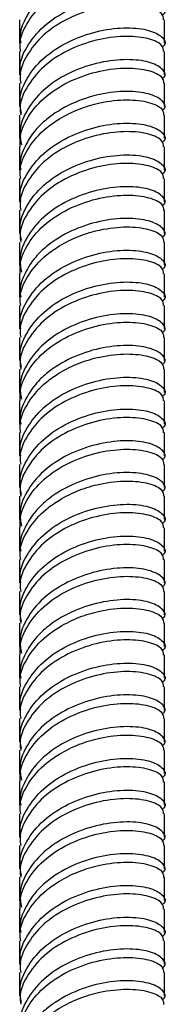
# Model space of a CAD drawing. Units: millimetres. Extents: x 5 to 995, y 5 to 995.
# Drawn here: x 174 to 177, y 186 to 205 of the extents above; entities that cross this region are included whole.
import ezdxf

# ---------------------------------------------------------------- set-up
doc = ezdxf.new("R2010")
doc.units = ezdxf.units.MM

msp = doc.modelspace()

# ---------------------------------------------------------------- linework, layer by layer
at = {"color": 7, "linetype": 'Continuous', "lineweight": 25}
for p, q in [((174.115, 205.259), (174.115, 204.809)), ((176.915, 204.809), (176.915, 205.258)), ((174.115, 204.646), (174.115, 204.197)), ((176.915, 204.197), (176.915, 204.646)), ((174.115, 204.034), (174.115, 203.585)), ((176.915, 203.585), (176.915, 204.034)), ((174.115, 203.421), (174.115, 202.972)), ((176.915, 202.972), (176.915, 203.421)), ((174.115, 202.809), (174.115, 202.36)), ((176.915, 202.36), (176.915, 202.809)), ((174.115, 202.196), (174.115, 201.747)), ((176.915, 201.747), (176.915, 202.196)), ((174.115, 201.584), (174.115, 201.135)), ((176.915, 201.135), (176.915, 201.584)), ((174.115, 200.972), (174.115, 200.523)), ((176.915, 200.523), (176.915, 200.972)), ((174.115, 200.359), (174.115, 199.91)), ((176.915, 199.91), (176.915, 200.359)), ((174.115, 199.747), (174.115, 199.298)), ((176.915, 199.298), (176.915, 199.747)), ((174.115, 199.134), (174.115, 198.685)), ((176.915, 198.685), (176.915, 199.134)), ((174.115, 198.522), (174.115, 198.073)), ((176.915, 198.073), (176.915, 198.522)), ((174.115, 197.91), (174.115, 197.461)), ((176.915, 197.461), (176.915, 197.91)), ((174.115, 197.297), (174.115, 196.848)), ((176.915, 196.848), (176.915, 197.297)), ((174.115, 196.685), (174.115, 196.236)), ((176.915, 196.236), (176.915, 196.685)), ((174.115, 196.072), (174.115, 195.623)), ((176.915, 195.623), (176.915, 196.072)), ((174.115, 195.46), (174.115, 195.011)), ((176.915, 195.011), (176.915, 195.46)), ((174.115, 194.848), (174.115, 194.398)), ((176.915, 194.398), (176.915, 194.848)), ((174.115, 194.235), (174.115, 193.786)), ((176.915, 193.786), (176.915, 194.235)), ((174.115, 193.623), (174.115, 193.174)), ((176.915, 193.174), (176.915, 193.623)), ((174.115, 193.011), (174.115, 192.561)), ((176.915, 192.561), (176.915, 193.01)), ((174.115, 192.398), (174.115, 191.949)), ((176.915, 191.949), (176.915, 192.398)), ((174.115, 191.786), (174.115, 191.336)), ((176.915, 191.336), (176.915, 191.786)), ((174.115, 191.173), (174.115, 190.724)), ((176.915, 190.724), (176.915, 191.173)), ((174.115, 190.561), (174.115, 190.112)), ((176.915, 190.112), (176.915, 190.561)), ((174.115, 189.948), (174.115, 189.499)), ((176.915, 189.499), (176.915, 189.948)), ((174.115, 189.336), (174.115, 188.887)), ((176.915, 188.887), (176.915, 189.336)), ((174.115, 188.724), (174.115, 188.274)), ((176.915, 188.274), (176.915, 188.724)), ((174.115, 188.111), (174.115, 187.662)), ((176.915, 187.662), (176.915, 188.111)), ((174.115, 187.499), (174.115, 187.05)), ((176.915, 187.05), (176.915, 187.499)), ((174.115, 186.886), (174.115, 186.437)), ((176.915, 186.437), (176.915, 186.886))]:
    msp.add_line(p, q, dxfattribs=at)
for points, knots in [([(176.868, 205.954), (176.883, 205.966), (176.958, 206.026), (176.882, 206.159), (176.635, 206.29), (176.201, 206.344), (175.667, 206.287), (175.108, 206.105), (174.688, 205.846), (174.39, 205.562), (174.211, 205.272), (174.106, 205.007), (174.13, 204.852), (174.136, 204.81)], [0, 0, 0, 0, 0.028385, 0.145818, 0.263252, 0.380685, 0.498118, 0.615552, 0.732985, 0.79687, 0.883525, 0.968578, 1, 1, 1, 1]), ([(174.136, 204.647), (174.13, 204.689), (174.101, 204.886), (174.264, 205.236), (174.556, 205.578), (174.911, 205.822), (175.261, 205.996), (175.715, 206.128), (176.203, 206.181), (176.628, 206.127), (176.885, 206.006), (176.891, 205.91), (176.894, 205.87)], [0, 0, 0, 0, 0.033421, 0.158324, 0.283228, 0.351176, 0.443344, 0.533807, 0.65871, 0.783614, 0.908517, 1, 1, 1, 1]), ([(174.136, 204.198), (174.13, 204.24), (174.101, 204.437), (174.264, 204.788), (174.609, 205.189), (175.109, 205.493), (175.667, 205.675), (176.201, 205.732), (176.635, 205.677), (176.882, 205.546), (176.958, 205.414), (176.883, 205.354), (176.868, 205.342)], [0, 0, 0, 0, 0.031445, 0.148964, 0.266482, 0.384001, 0.50152, 0.619039, 0.736557, 0.854076, 0.971595, 1, 1, 1, 1]), ([(176.894, 205.257), (176.891, 205.298), (176.885, 205.393), (176.628, 205.514), (176.203, 205.569), (175.666, 205.512), (175.109, 205.329), (174.609, 205.026), (174.264, 204.624), (174.101, 204.274), (174.13, 204.076), (174.136, 204.035)], [0, 0, 0, 0, 0.091553, 0.216553, 0.341553, 0.466553, 0.591553, 0.716553, 0.841553, 0.966553, 1, 1, 1, 1]), ([(174.15, 203.456), (174.135, 203.541), (174.093, 203.782), (174.26, 204.175), (174.61, 204.577), (175.109, 204.88), (175.667, 205.063), (176.201, 205.12), (176.635, 205.065), (176.882, 204.934), (176.958, 204.802), (176.883, 204.741), (176.868, 204.729)], [0, 0, 0, 0, 0.062026, 0.1758342, 0.2896424, 0.4034506, 0.5172588, 0.6310669, 0.7448751, 0.8586833, 0.9724915, 1, 1, 1, 1]), ([(176.894, 204.645), (176.891, 204.685), (176.885, 204.781), (176.628, 204.902), (176.203, 204.956), (175.666, 204.899), (175.109, 204.717), (174.609, 204.413), (174.264, 204.012), (174.101, 203.662), (174.13, 203.464), (174.136, 203.422)], [0, 0, 0, 0, 0.091553, 0.216553, 0.341553, 0.466553, 0.591553, 0.716553, 0.841553, 0.966553, 1, 1, 1, 1]), ([(176.868, 204.117), (176.883, 204.129), (176.958, 204.189), (176.882, 204.321), (176.635, 204.453), (176.201, 204.507), (175.667, 204.45), (175.109, 204.268), (174.61, 203.964), (174.26, 203.563), (174.093, 203.169), (174.135, 202.929), (174.15, 202.844)], [0, 0, 0, 0, 0.0275093, 0.1413209, 0.2551324, 0.368944, 0.4827556, 0.5965672, 0.7103787, 0.8241903, 0.9380019, 1, 1, 1, 1]), ([(174.128, 202.809), (174.125, 202.851), (174.11, 203.049), (174.26, 203.4), (174.61, 203.801), (175.109, 204.104), (175.666, 204.287), (176.203, 204.344), (176.628, 204.29), (176.885, 204.169), (176.891, 204.073), (176.894, 204.033)], [0, 0, 0, 0, 0.033611, 0.15859, 0.283569, 0.408547, 0.533526, 0.658505, 0.783484, 0.908462, 1, 1, 1, 1]), ([(174.136, 202.198), (174.13, 202.239), (174.101, 202.437), (174.264, 202.787), (174.556, 203.129), (174.911, 203.372), (175.261, 203.547), (175.715, 203.679), (176.203, 203.732), (176.628, 203.677), (176.885, 203.556), (176.891, 203.461), (176.894, 203.42)], [0, 0, 0, 0, 0.033421, 0.158324, 0.283228, 0.351176, 0.443344, 0.533807, 0.65871, 0.783614, 0.908517, 1, 1, 1, 1]), ([(176.868, 203.505), (176.883, 203.516), (176.958, 203.577), (176.882, 203.709), (176.635, 203.84), (176.201, 203.895), (175.667, 203.838), (175.108, 203.656), (174.688, 203.396), (174.39, 203.113), (174.211, 202.822), (174.106, 202.557), (174.13, 202.403), (174.136, 202.361)], [0, 0, 0, 0, 0.028385, 0.145818, 0.263252, 0.380685, 0.498118, 0.615552, 0.732985, 0.79687, 0.883525, 0.968578, 1, 1, 1, 1]), ([(174.136, 201.748), (174.13, 201.79), (174.101, 201.988), (174.264, 202.338), (174.609, 202.739), (175.109, 203.043), (175.667, 203.225), (176.201, 203.282), (176.635, 203.228), (176.882, 203.097), (176.958, 202.964), (176.883, 202.904), (176.868, 202.892)], [0, 0, 0, 0, 0.031445, 0.148964, 0.266482, 0.384001, 0.50152, 0.619039, 0.736557, 0.854076, 0.971595, 1, 1, 1, 1]), ([(176.894, 202.808), (176.891, 202.848), (176.885, 202.944), (176.628, 203.065), (176.203, 203.119), (175.666, 203.062), (175.109, 202.88), (174.609, 202.576), (174.264, 202.175), (174.101, 201.824), (174.13, 201.627), (174.136, 201.585)], [0, 0, 0, 0, 0.091553, 0.216553, 0.341553, 0.466553, 0.591553, 0.716553, 0.841553, 0.966553, 1, 1, 1, 1]), ([(174.15, 201.006), (174.135, 201.091), (174.093, 201.332), (174.26, 201.726), (174.61, 202.127), (175.109, 202.431), (175.667, 202.613), (176.201, 202.67), (176.635, 202.615), (176.882, 202.484), (176.958, 202.352), (176.883, 202.292), (176.868, 202.28)], [0, 0, 0, 0, 0.062026, 0.175834, 0.289642, 0.403451, 0.517259, 0.631067, 0.744875, 0.858683, 0.972492, 1, 1, 1, 1]), ([(176.894, 202.195), (176.891, 202.236), (176.885, 202.331), (176.628, 202.452), (176.203, 202.507), (175.666, 202.45), (175.109, 202.267), (174.609, 201.964), (174.264, 201.562), (174.101, 201.212), (174.13, 201.014), (174.136, 200.973)], [0, 0, 0, 0, 0.091553, 0.216553, 0.341553, 0.466553, 0.591553, 0.716553, 0.841553, 0.966553, 1, 1, 1, 1]), ([(176.868, 201.667), (176.883, 201.679), (176.958, 201.74), (176.882, 201.872), (176.635, 202.003), (176.201, 202.058), (175.667, 202.001), (175.109, 201.818), (174.61, 201.514), (174.26, 201.113), (174.093, 200.72), (174.135, 200.479), (174.15, 200.394)], [0, 0, 0, 0, 0.027509, 0.141321, 0.255132, 0.368944, 0.482756, 0.596567, 0.710379, 0.82419, 0.938002, 1, 1, 1, 1]), ([(174.128, 200.36), (174.125, 200.402), (174.11, 200.599), (174.26, 200.95), (174.61, 201.351), (175.109, 201.655), (175.666, 201.837), (176.203, 201.894), (176.628, 201.84), (176.885, 201.719), (176.891, 201.623), (176.894, 201.583)], [0, 0, 0, 0, 0.033611, 0.15859, 0.283569, 0.408547, 0.533526, 0.658505, 0.783484, 0.908462, 1, 1, 1, 1]), ([(176.868, 201.055), (176.883, 201.067), (176.958, 201.127), (176.882, 201.259), (176.635, 201.391), (176.201, 201.445), (175.667, 201.388), (175.108, 201.206), (174.688, 200.947), (174.39, 200.663), (174.211, 200.373), (174.106, 200.108), (174.13, 199.953), (174.136, 199.911)], [0, 0, 0, 0, 0.028385, 0.145818, 0.263252, 0.380685, 0.498118, 0.615552, 0.732985, 0.79687, 0.883525, 0.968578, 1, 1, 1, 1]), ([(174.136, 199.748), (174.13, 199.79), (174.101, 199.987), (174.264, 200.337), (174.556, 200.679), (174.911, 200.923), (175.261, 201.097), (175.715, 201.229), (176.203, 201.282), (176.628, 201.228), (176.885, 201.107), (176.891, 201.011), (176.894, 200.971)], [0, 0, 0, 0, 0.033421, 0.158324, 0.283228, 0.351176, 0.443344, 0.533807, 0.65871, 0.783614, 0.908517, 1, 1, 1, 1]), ([(174.136, 199.299), (174.13, 199.341), (174.101, 199.538), (174.264, 199.888), (174.609, 200.29), (175.109, 200.593), (175.667, 200.776), (176.201, 200.833), (176.635, 200.778), (176.882, 200.647), (176.958, 200.515), (176.883, 200.454), (176.868, 200.443)], [0, 0, 0, 0, 0.031445, 0.148964, 0.266482, 0.384001, 0.50152, 0.619039, 0.736557, 0.854076, 0.971595, 1, 1, 1, 1]), ([(176.894, 200.358), (176.891, 200.399), (176.885, 200.494), (176.628, 200.615), (176.203, 200.669), (175.666, 200.612), (175.109, 200.43), (174.609, 200.126), (174.264, 199.725), (174.101, 199.375), (174.13, 199.177), (174.136, 199.136)], [0, 0, 0, 0, 0.0915533, 0.2165533, 0.3415533, 0.4665533, 0.5915533, 0.7165533, 0.8415533, 0.9665533, 1, 1, 1, 1]), ([(174.15, 198.557), (174.135, 198.642), (174.093, 198.883), (174.26, 199.276), (174.61, 199.677), (175.109, 199.981), (175.667, 200.163), (176.201, 200.22), (176.635, 200.166), (176.882, 200.034), (176.958, 199.902), (176.883, 199.842), (176.868, 199.83)], [0, 0, 0, 0, 0.062026, 0.175834, 0.289642, 0.403451, 0.517259, 0.631067, 0.744875, 0.858683, 0.972492, 1, 1, 1, 1]), ([(176.894, 199.746), (176.891, 199.786), (176.885, 199.882), (176.628, 200.003), (176.203, 200.057), (175.666, 200), (175.109, 199.818), (174.609, 199.514), (174.264, 199.113), (174.101, 198.762), (174.13, 198.565), (174.136, 198.523)], [0, 0, 0, 0, 0.091553, 0.216553, 0.341553, 0.466553, 0.591553, 0.716553, 0.841553, 0.966553, 1, 1, 1, 1]), ([(176.868, 199.218), (176.883, 199.23), (176.958, 199.29), (176.882, 199.422), (176.635, 199.553), (176.201, 199.608), (175.667, 199.551), (175.109, 199.369), (174.61, 199.065), (174.26, 198.664), (174.093, 198.27), (174.135, 198.029), (174.15, 197.945)], [0, 0, 0, 0, 0.0275093, 0.1413209, 0.2551324, 0.368944, 0.4827556, 0.5965672, 0.7103787, 0.8241903, 0.9380019, 1, 1, 1, 1]), ([(174.128, 197.91), (174.125, 197.952), (174.11, 198.15), (174.26, 198.5), (174.61, 198.902), (175.109, 199.205), (175.666, 199.388), (176.203, 199.445), (176.628, 199.39), (176.885, 199.269), (176.891, 199.174), (176.894, 199.133)], [0, 0, 0, 0, 0.033611, 0.15859, 0.283569, 0.408547, 0.533526, 0.658505, 0.783484, 0.908462, 1, 1, 1, 1]), ([(176.868, 198.605), (176.883, 198.617), (176.958, 198.678), (176.882, 198.81), (176.635, 198.941), (176.201, 198.996), (175.667, 198.938), (175.108, 198.757), (174.688, 198.497), (174.39, 198.213), (174.211, 197.923), (174.106, 197.658), (174.13, 197.503), (174.136, 197.462)], [0, 0, 0, 0, 0.028385, 0.145818, 0.263252, 0.380685, 0.498118, 0.615552, 0.732985, 0.79687, 0.883525, 0.968578, 1, 1, 1, 1]), ([(174.136, 197.298), (174.13, 197.34), (174.101, 197.538), (174.264, 197.887), (174.556, 198.23), (174.911, 198.473), (175.261, 198.648), (175.715, 198.779), (176.203, 198.832), (176.628, 198.778), (176.885, 198.657), (176.891, 198.561), (176.894, 198.521)], [0, 0, 0, 0, 0.033421, 0.158324, 0.283228, 0.351176, 0.443344, 0.533807, 0.65871, 0.783614, 0.908517, 1, 1, 1, 1]), ([(174.136, 196.849), (174.13, 196.891), (174.101, 197.088), (174.264, 197.439), (174.609, 197.84), (175.109, 198.144), (175.667, 198.326), (176.201, 198.383), (176.635, 198.329), (176.882, 198.197), (176.958, 198.065), (176.883, 198.005), (176.868, 197.993)], [0, 0, 0, 0, 0.031445, 0.148964, 0.266482, 0.384001, 0.50152, 0.619039, 0.736557, 0.854076, 0.971595, 1, 1, 1, 1]), ([(176.894, 197.909), (176.891, 197.949), (176.885, 198.045), (176.628, 198.166), (176.203, 198.22), (175.666, 198.163), (175.109, 197.98), (174.609, 197.677), (174.264, 197.275), (174.101, 196.925), (174.13, 196.728), (174.136, 196.686)], [0, 0, 0, 0, 0.091553, 0.216553, 0.341553, 0.466553, 0.591553, 0.716553, 0.841553, 0.966553, 1, 1, 1, 1]), ([(174.15, 196.107), (174.135, 196.192), (174.093, 196.433), (174.26, 196.826), (174.61, 197.228), (175.109, 197.531), (175.667, 197.714), (176.201, 197.771), (176.635, 197.716), (176.882, 197.585), (176.958, 197.453), (176.883, 197.392), (176.868, 197.381)], [0, 0, 0, 0, 0.062026, 0.175834, 0.289642, 0.403451, 0.517259, 0.631067, 0.744875, 0.858683, 0.972492, 1, 1, 1, 1]), ([(176.894, 197.296), (176.891, 197.337), (176.885, 197.432), (176.628, 197.553), (176.203, 197.607), (175.666, 197.55), (175.109, 197.368), (174.609, 197.064), (174.264, 196.663), (174.101, 196.313), (174.13, 196.115), (174.136, 196.073)], [0, 0, 0, 0, 0.091553, 0.216553, 0.341553, 0.466553, 0.591553, 0.716553, 0.841553, 0.966553, 1, 1, 1, 1]), ([(176.868, 196.768), (176.883, 196.78), (176.958, 196.84), (176.882, 196.972), (176.635, 197.104), (176.201, 197.158), (175.667, 197.101), (175.109, 196.919), (174.61, 196.615), (174.26, 196.214), (174.093, 195.821), (174.135, 195.58), (174.15, 195.495)], [0, 0, 0, 0, 0.027509, 0.141321, 0.255132, 0.368944, 0.482756, 0.596567, 0.710379, 0.82419, 0.938002, 1, 1, 1, 1]), ([(174.128, 195.461), (174.125, 195.502), (174.11, 195.7), (174.26, 196.051), (174.61, 196.452), (175.109, 196.756), (175.666, 196.938), (176.203, 196.995), (176.628, 196.941), (176.885, 196.82), (176.891, 196.724), (176.894, 196.684)], [0, 0, 0, 0, 0.033611, 0.15859, 0.283569, 0.408547, 0.533526, 0.658505, 0.783484, 0.908462, 1, 1, 1, 1]), ([(176.868, 196.156), (176.883, 196.168), (176.958, 196.228), (176.882, 196.36), (176.635, 196.491), (176.201, 196.546), (175.667, 196.489), (175.108, 196.307), (174.688, 196.048), (174.39, 195.764), (174.211, 195.474), (174.106, 195.208), (174.13, 195.054), (174.136, 195.012)], [0, 0, 0, 0, 0.028385, 0.145818, 0.263252, 0.380685, 0.498118, 0.615552, 0.732985, 0.79687, 0.883525, 0.968578, 1, 1, 1, 1]), ([(174.136, 194.849), (174.13, 194.89), (174.101, 195.088), (174.264, 195.438), (174.556, 195.78), (174.911, 196.023), (175.261, 196.198), (175.715, 196.33), (176.203, 196.383), (176.628, 196.328), (176.885, 196.207), (176.891, 196.112), (176.894, 196.071)], [0, 0, 0, 0, 0.033421, 0.158324, 0.283228, 0.351176, 0.443344, 0.533807, 0.65871, 0.783614, 0.908517, 1, 1, 1, 1]), ([(174.136, 194.4), (174.13, 194.441), (174.101, 194.639), (174.264, 194.989), (174.609, 195.39), (175.109, 195.694), (175.667, 195.876), (176.201, 195.934), (176.635, 195.879), (176.882, 195.748), (176.958, 195.616), (176.883, 195.555), (176.868, 195.543)], [0, 0, 0, 0, 0.031445, 0.148964, 0.266482, 0.384001, 0.50152, 0.619039, 0.736557, 0.854076, 0.971595, 1, 1, 1, 1]), ([(176.894, 195.459), (176.891, 195.499), (176.885, 195.595), (176.628, 195.716), (176.203, 195.77), (175.666, 195.713), (175.109, 195.531), (174.609, 195.227), (174.264, 194.826), (174.101, 194.475), (174.13, 194.278), (174.136, 194.236)], [0, 0, 0, 0, 0.091553, 0.216553, 0.341553, 0.466553, 0.591553, 0.716553, 0.841553, 0.966553, 1, 1, 1, 1]), ([(174.15, 193.658), (174.135, 193.743), (174.093, 193.983), (174.26, 194.377), (174.61, 194.778), (175.109, 195.082), (175.667, 195.264), (176.201, 195.321), (176.635, 195.267), (176.882, 195.135), (176.958, 195.003), (176.883, 194.943), (176.868, 194.931)], [0, 0, 0, 0, 0.062026, 0.1758342, 0.2896424, 0.4034506, 0.5172588, 0.6310669, 0.7448751, 0.8586833, 0.9724915, 1, 1, 1, 1]), ([(176.894, 194.846), (176.891, 194.887), (176.885, 194.982), (176.628, 195.104), (176.203, 195.158), (175.666, 195.101), (175.109, 194.918), (174.609, 194.615), (174.264, 194.213), (174.101, 193.863), (174.13, 193.666), (174.136, 193.624)], [0, 0, 0, 0, 0.091553, 0.216553, 0.341553, 0.466553, 0.591553, 0.716553, 0.841553, 0.966553, 1, 1, 1, 1]), ([(176.868, 194.319), (176.883, 194.33), (176.958, 194.391), (176.882, 194.523), (176.635, 194.654), (176.201, 194.709), (175.667, 194.652), (175.109, 194.469), (174.61, 194.166), (174.26, 193.764), (174.093, 193.371), (174.135, 193.13), (174.15, 193.045)], [0, 0, 0, 0, 0.027509, 0.141321, 0.255132, 0.368944, 0.482756, 0.596567, 0.710379, 0.82419, 0.938002, 1, 1, 1, 1]), ([(174.128, 193.011), (174.125, 193.053), (174.11, 193.25), (174.26, 193.601), (174.61, 194.002), (175.109, 194.306), (175.666, 194.488), (176.203, 194.545), (176.628, 194.491), (176.885, 194.37), (176.891, 194.274), (176.894, 194.234)], [0, 0, 0, 0, 0.033611, 0.15859, 0.283569, 0.408547, 0.533526, 0.658505, 0.783484, 0.908462, 1, 1, 1, 1]), ([(176.868, 193.706), (176.883, 193.718), (176.958, 193.778), (176.882, 193.91), (176.635, 194.042), (176.201, 194.096), (175.667, 194.039), (175.108, 193.857), (174.688, 193.598), (174.39, 193.314), (174.211, 193.024), (174.106, 192.759), (174.13, 192.604), (174.136, 192.562)], [0, 0, 0, 0, 0.028385, 0.145818, 0.263252, 0.380685, 0.498118, 0.615552, 0.732985, 0.79687, 0.883525, 0.968578, 1, 1, 1, 1]), ([(174.136, 192.399), (174.13, 192.441), (174.101, 192.638), (174.264, 192.988), (174.556, 193.33), (174.911, 193.574), (175.261, 193.748), (175.715, 193.88), (176.203, 193.933), (176.628, 193.879), (176.885, 193.758), (176.891, 193.662), (176.894, 193.622)], [0, 0, 0, 0, 0.033421, 0.158324, 0.283228, 0.351176, 0.443344, 0.533807, 0.65871, 0.783614, 0.908517, 1, 1, 1, 1]), ([(174.136, 191.95), (174.13, 191.992), (174.101, 192.189), (174.264, 192.54), (174.609, 192.941), (175.109, 193.244), (175.667, 193.427), (176.201, 193.484), (176.635, 193.429), (176.882, 193.298), (176.958, 193.166), (176.883, 193.105), (176.868, 193.094)], [0, 0, 0, 0, 0.031445, 0.148964, 0.266482, 0.384001, 0.50152, 0.619039, 0.736557, 0.854076, 0.971595, 1, 1, 1, 1]), ([(176.894, 193.009), (176.891, 193.05), (176.885, 193.145), (176.628, 193.266), (176.203, 193.32), (175.666, 193.264), (175.109, 193.081), (174.609, 192.778), (174.264, 192.376), (174.101, 192.026), (174.13, 191.828), (174.136, 191.787)], [0, 0, 0, 0, 0.091553, 0.216553, 0.341553, 0.466553, 0.591553, 0.716553, 0.841553, 0.966553, 1, 1, 1, 1]), ([(174.15, 191.208), (174.135, 191.293), (174.093, 191.534), (174.26, 191.927), (174.61, 192.328), (175.109, 192.632), (175.667, 192.814), (176.201, 192.871), (176.635, 192.817), (176.882, 192.686), (176.958, 192.554), (176.883, 192.493), (176.868, 192.481)], [0, 0, 0, 0, 0.062026, 0.175834, 0.289642, 0.403451, 0.517259, 0.631067, 0.744875, 0.858683, 0.972492, 1, 1, 1, 1]), ([(176.894, 192.397), (176.891, 192.437), (176.885, 192.533), (176.628, 192.654), (176.203, 192.708), (175.666, 192.651), (175.109, 192.469), (174.609, 192.165), (174.264, 191.764), (174.101, 191.413), (174.13, 191.216), (174.136, 191.174)], [0, 0, 0, 0, 0.091553, 0.216553, 0.341553, 0.466553, 0.591553, 0.716553, 0.841553, 0.966553, 1, 1, 1, 1]), ([(176.868, 191.869), (176.883, 191.881), (176.958, 191.941), (176.882, 192.073), (176.635, 192.205), (176.201, 192.259), (175.667, 192.202), (175.109, 192.02), (174.61, 191.716), (174.26, 191.315), (174.093, 190.921), (174.135, 190.681), (174.15, 190.596)], [0, 0, 0, 0, 0.027509, 0.141321, 0.255132, 0.368944, 0.482756, 0.596567, 0.710379, 0.82419, 0.938002, 1, 1, 1, 1]), ([(174.128, 190.561), (174.125, 190.603), (174.11, 190.801), (174.26, 191.151), (174.61, 191.553), (175.109, 191.856), (175.666, 192.039), (176.203, 192.096), (176.628, 192.042), (176.885, 191.92), (176.891, 191.825), (176.894, 191.784)], [0, 0, 0, 0, 0.033611, 0.15859, 0.283569, 0.408547, 0.533526, 0.658505, 0.783484, 0.908462, 1, 1, 1, 1]), ([(176.868, 191.257), (176.883, 191.268), (176.958, 191.329), (176.882, 191.461), (176.635, 191.592), (176.201, 191.647), (175.667, 191.589), (175.108, 191.408), (174.688, 191.148), (174.39, 190.865), (174.211, 190.574), (174.106, 190.309), (174.13, 190.154), (174.136, 190.113)], [0, 0, 0, 0, 0.0283847, 0.1458181, 0.2632515, 0.3806849, 0.4981183, 0.6155517, 0.7329851, 0.7968699, 0.8835253, 0.9685779, 1, 1, 1, 1]), ([(174.136, 189.949), (174.13, 189.991), (174.101, 190.189), (174.264, 190.539), (174.556, 190.881), (174.911, 191.124), (175.261, 191.299), (175.715, 191.431), (176.203, 191.484), (176.628, 191.429), (176.885, 191.308), (176.891, 191.212), (176.894, 191.172)], [0, 0, 0, 0, 0.033421, 0.158324, 0.283228, 0.351176, 0.443344, 0.533807, 0.65871, 0.783614, 0.908517, 1, 1, 1, 1]), ([(174.136, 189.5), (174.13, 189.542), (174.101, 189.74), (174.264, 190.09), (174.609, 190.491), (175.109, 190.795), (175.667, 190.977), (176.201, 191.034), (176.635, 190.98), (176.882, 190.848), (176.958, 190.716), (176.883, 190.656), (176.868, 190.644)], [0, 0, 0, 0, 0.031445, 0.148964, 0.266482, 0.384001, 0.50152, 0.619039, 0.736557, 0.854076, 0.971595, 1, 1, 1, 1]), ([(176.894, 190.56), (176.891, 190.6), (176.885, 190.696), (176.628, 190.817), (176.203, 190.871), (175.666, 190.814), (175.109, 190.632), (174.609, 190.328), (174.264, 189.927), (174.101, 189.576), (174.13, 189.379), (174.136, 189.337)], [0, 0, 0, 0, 0.091553, 0.216553, 0.341553, 0.466553, 0.591553, 0.716553, 0.841553, 0.966553, 1, 1, 1, 1]), ([(174.15, 188.758), (174.135, 188.843), (174.093, 189.084), (174.26, 189.478), (174.61, 189.879), (175.109, 190.182), (175.667, 190.365), (176.201, 190.422), (176.635, 190.367), (176.882, 190.236), (176.958, 190.104), (176.883, 190.043), (176.868, 190.032)], [0, 0, 0, 0, 0.062026, 0.1758342, 0.2896424, 0.4034506, 0.5172588, 0.6310669, 0.7448751, 0.8586833, 0.9724915, 1, 1, 1, 1]), ([(176.894, 189.947), (176.891, 189.988), (176.885, 190.083), (176.628, 190.204), (176.203, 190.258), (175.666, 190.202), (175.109, 190.019), (174.609, 189.715), (174.264, 189.314), (174.101, 188.964), (174.13, 188.766), (174.136, 188.725)], [0, 0, 0, 0, 0.091553, 0.216553, 0.341553, 0.466553, 0.591553, 0.716553, 0.841553, 0.966553, 1, 1, 1, 1]), ([(176.868, 189.419), (176.883, 189.431), (176.958, 189.491), (176.882, 189.624), (176.635, 189.755), (176.201, 189.809), (175.667, 189.752), (175.109, 189.57), (174.61, 189.266), (174.26, 188.865), (174.093, 188.472), (174.135, 188.231), (174.15, 188.146)], [0, 0, 0, 0, 0.027509, 0.141321, 0.255132, 0.368944, 0.482756, 0.596567, 0.710379, 0.82419, 0.938002, 1, 1, 1, 1]), ([(174.128, 188.112), (174.125, 188.154), (174.11, 188.351), (174.26, 188.702), (174.61, 189.103), (175.109, 189.407), (175.666, 189.589), (176.203, 189.646), (176.628, 189.592), (176.885, 189.471), (176.891, 189.375), (176.894, 189.335)], [0, 0, 0, 0, 0.033611, 0.15859, 0.283569, 0.408547, 0.533526, 0.658505, 0.783484, 0.908462, 1, 1, 1, 1]), ([(176.868, 188.807), (176.883, 188.819), (176.958, 188.879), (176.882, 189.011), (176.635, 189.142), (176.201, 189.197), (175.667, 189.14), (175.108, 188.958), (174.688, 188.699), (174.39, 188.415), (174.211, 188.125), (174.106, 187.86), (174.13, 187.705), (174.136, 187.663)], [0, 0, 0, 0, 0.028385, 0.145818, 0.263252, 0.380685, 0.498118, 0.615552, 0.732985, 0.79687, 0.883525, 0.968578, 1, 1, 1, 1]), ([(174.136, 187.5), (174.13, 187.542), (174.101, 187.739), (174.264, 188.089), (174.556, 188.431), (174.911, 188.675), (175.261, 188.849), (175.715, 188.981), (176.203, 189.034), (176.628, 188.979), (176.885, 188.858), (176.891, 188.763), (176.894, 188.722)], [0, 0, 0, 0, 0.033421, 0.158324, 0.283228, 0.351176, 0.443344, 0.533807, 0.65871, 0.783614, 0.908517, 1, 1, 1, 1]), ([(174.136, 187.051), (174.13, 187.092), (174.101, 187.29), (174.264, 187.64), (174.609, 188.042), (175.109, 188.345), (175.667, 188.528), (176.201, 188.585), (176.635, 188.53), (176.882, 188.399), (176.958, 188.267), (176.883, 188.206), (176.868, 188.194)], [0, 0, 0, 0, 0.031445, 0.148964, 0.266482, 0.384001, 0.50152, 0.619039, 0.736557, 0.854076, 0.971595, 1, 1, 1, 1]), ([(176.894, 188.11), (176.891, 188.15), (176.885, 188.246), (176.628, 188.367), (176.203, 188.421), (175.666, 188.364), (175.109, 188.182), (174.609, 187.878), (174.264, 187.477), (174.101, 187.127), (174.13, 186.929), (174.136, 186.887)], [0, 0, 0, 0, 0.091553, 0.216553, 0.341553, 0.466553, 0.591553, 0.716553, 0.841553, 0.966553, 1, 1, 1, 1]), ([(174.15, 186.309), (174.135, 186.394), (174.093, 186.634), (174.26, 187.028), (174.61, 187.429), (175.109, 187.733), (175.667, 187.915), (176.201, 187.972), (176.635, 187.918), (176.882, 187.786), (176.958, 187.654), (176.883, 187.594), (176.868, 187.582)], [0, 0, 0, 0, 0.062026, 0.175834, 0.289642, 0.403451, 0.517259, 0.631067, 0.744875, 0.858683, 0.972492, 1, 1, 1, 1]), ([(176.894, 187.498), (176.891, 187.538), (176.885, 187.634), (176.628, 187.755), (176.203, 187.809), (175.666, 187.752), (175.109, 187.569), (174.609, 187.266), (174.264, 186.865), (174.101, 186.514), (174.13, 186.317), (174.136, 186.275)], [0, 0, 0, 0, 0.091553, 0.216553, 0.341553, 0.466553, 0.591553, 0.716553, 0.841553, 0.966553, 1, 1, 1, 1]), ([(176.868, 186.97), (176.883, 186.981), (176.958, 187.042), (176.882, 187.174), (176.635, 187.305), (176.201, 187.36), (175.667, 187.303), (175.109, 187.12), (174.61, 186.817), (174.26, 186.416), (174.093, 186.022), (174.135, 185.781), (174.15, 185.696)], [0, 0, 0, 0, 0.027509, 0.141321, 0.255132, 0.368944, 0.482756, 0.596567, 0.710379, 0.82419, 0.938002, 1, 1, 1, 1]), ([(174.128, 185.662), (174.125, 185.704), (174.11, 185.902), (174.26, 186.252), (174.61, 186.653), (175.109, 186.957), (175.666, 187.139), (176.203, 187.196), (176.628, 187.142), (176.885, 187.021), (176.891, 186.926), (176.894, 186.885)], [0, 0, 0, 0, 0.033611, 0.15859, 0.283569, 0.408547, 0.533526, 0.658505, 0.783484, 0.908462, 1, 1, 1, 1]), ([(176.868, 186.357), (176.883, 186.369), (176.958, 186.429), (176.882, 186.562), (176.635, 186.693), (176.201, 186.747), (175.667, 186.69), (175.108, 186.508), (174.688, 186.249), (174.39, 185.965), (174.211, 185.675), (174.106, 185.41), (174.13, 185.255), (174.136, 185.214)], [0, 0, 0, 0, 0.028385, 0.145818, 0.263252, 0.380685, 0.498118, 0.615552, 0.732985, 0.79687, 0.883525, 0.968578, 1, 1, 1, 1]), ([(174.136, 185.05), (174.13, 185.092), (174.101, 185.289), (174.264, 185.639), (174.556, 185.981), (174.911, 186.225), (175.261, 186.399), (175.715, 186.531), (176.203, 186.584), (176.628, 186.53), (176.885, 186.409), (176.891, 186.313), (176.894, 186.273)], [0, 0, 0, 0, 0.033421, 0.158324, 0.283228, 0.351176, 0.443344, 0.533807, 0.65871, 0.783614, 0.908517, 1, 1, 1, 1])]:
    msp.add_open_spline(points, degree=3, knots=knots, dxfattribs=at)

doc.saveas('drawing.dxf')
